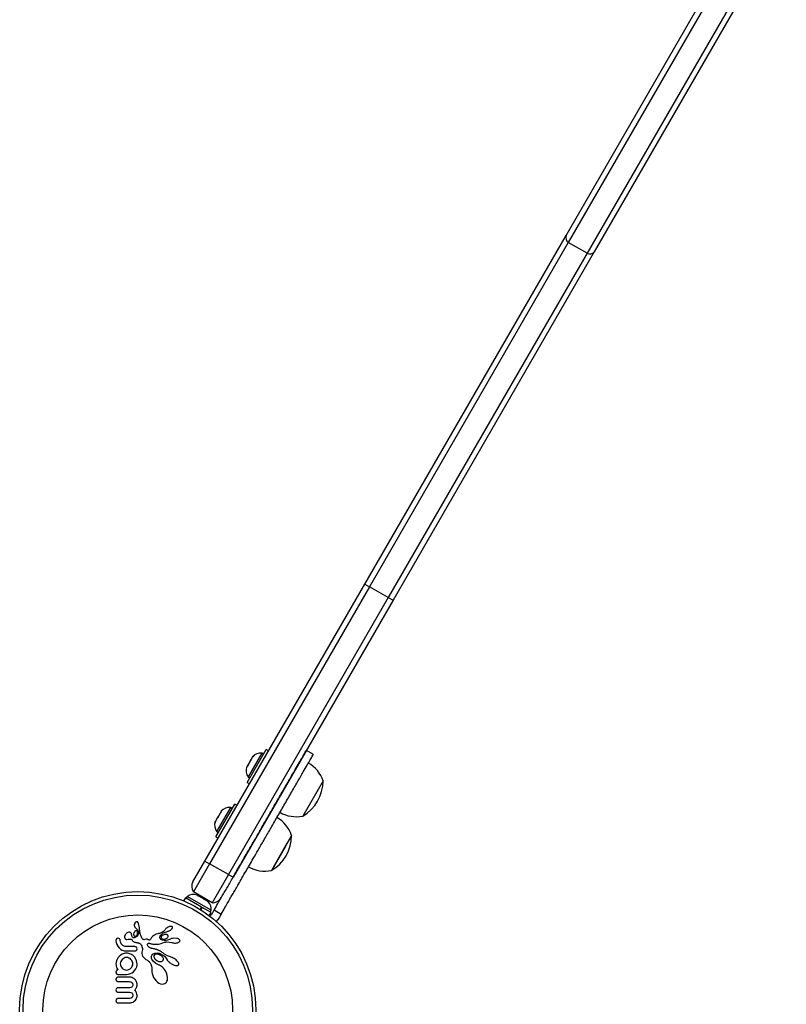
# Model space of a CAD drawing. Extents: x -46 to 372, y -9 to 294.
# Drawn here: x 105 to 123, y 126 to 148 of the extents above; entities that cross this region are included whole.
import ezdxf

# ---------------------------------------------------------------- set-up
doc = ezdxf.new("R2010")
doc.units = 0
doc.header["$LTSCALE"] = 0.125
doc.header["$MEASUREMENT"] = 0
doc.layers.add('CONTOUR', color=7, linetype='CONTINUOUS')

msp = doc.modelspace()

# ---------------------------------------------------------------- linework, layer by layer
at = {"layer": 'CONTOUR'}
for p, q in [((118.083, 143.287), (122.519, 150.972)), ((122.571, 150.811), (118.135, 143.127)), ((123.004, 150.561), (118.568, 142.877)), ((123.169, 150.597), (118.732, 142.912)), ((113.438, 135.241), (118.083, 143.287)), ((118.135, 143.127), (113.546, 135.179)), ((118.568, 142.877), (118.135, 143.127)), ((118.568, 142.877), (113.979, 134.929)), ((118.732, 142.912), (114.087, 134.866)), ((109.745, 128.845), (113.438, 135.241)), ((113.546, 135.179), (109.853, 128.782)), ((113.438, 135.241), (113.546, 135.179)), ((113.979, 134.929), (113.546, 135.179)), ((113.979, 134.929), (110.286, 128.532)), ((114.087, 134.866), (110.394, 128.47)), ((113.979, 134.929), (114.087, 134.866)), ((110.721, 130.66), (111.158, 131.417)), ((111.212, 131.386), (111.158, 131.417)), ((111.058, 131.338), (110.739, 130.786)), ((110.818, 131.185), (110.795, 131.163)), ((110.797, 131.166), (110.812, 131.193)), ((110.845, 131.25), (110.813, 131.194)), ((110.813, 131.194), (110.818, 131.185)), ((110.87, 131.276), (110.845, 131.25)), ((110.845, 131.25), (110.847, 131.254)), ((110.847, 131.254), (110.87, 131.276)), ((111.099, 131.314), (111.058, 131.338)), ((112.248, 131.306), (112.086, 131.4)), ((110.727, 131.046), (110.707, 131.01)), ((110.731, 131.053), (110.727, 131.046)), ((110.732, 131.037), (110.727, 131.046)), ((110.738, 131.064), (110.731, 131.053)), ((110.736, 131.05), (110.731, 131.053)), ((110.742, 131.072), (110.732, 131.037)), ((110.738, 131.064), (110.742, 131.071)), ((110.795, 131.163), (110.742, 131.072)), ((110.739, 130.786), (110.78, 130.762)), ((110.721, 130.66), (110.774, 130.629)), ((112.472, 130.695), (112.004, 129.883)), ((109.995, 129.402), (110.432, 130.16)), ((110.332, 130.08), (110.224, 129.893)), ((110.373, 130.057), (110.332, 130.08)), ((110.486, 130.129), (110.432, 130.16)), ((110.028, 129.835), (109.988, 129.765)), ((110.224, 129.893), (110.013, 129.528)), ((110.042, 129.841), (110.028, 129.835)), ((110.031, 129.841), (110.028, 129.835)), ((110.031, 129.841), (110.047, 129.867)), ((110.046, 129.867), (110.042, 129.841)), ((110.097, 129.954), (110.046, 129.867)), ((110.123, 129.982), (110.097, 129.954)), ((110.097, 129.954), (110.1, 129.959)), ((110.1, 129.959), (110.109, 129.976)), ((110.121, 129.996), (110.109, 129.976)), ((110.109, 129.976), (110.123, 129.982)), ((109.988, 129.765), (109.977, 129.729)), ((109.977, 129.729), (109.982, 129.755)), ((109.982, 129.755), (109.981, 129.753)), ((109.988, 129.765), (109.982, 129.755)), ((109.995, 129.402), (110.048, 129.371)), ((110.013, 129.528), (110.054, 129.505)), ((111.746, 129.437), (111.584, 129.155)), ((111.746, 129.437), (111.594, 129.174)), ((111.594, 129.174), (111.278, 128.625)), ((111.584, 129.155), (111.278, 128.625)), ((109.468, 128.366), (109.745, 128.845)), ((109.853, 128.782), (109.478, 128.133)), ((109.745, 128.845), (109.853, 128.782)), ((110.286, 128.532), (109.853, 128.782)), ((110.286, 128.532), (109.911, 127.883)), ((110.286, 128.532), (110.394, 128.47)), ((109.295, 127.997), (109.252, 127.924)), ((109.667, 127.782), (109.295, 127.997)), ((109.337, 128.027), (109.314, 127.986)), ((109.889, 127.708), (109.337, 128.027)), ((109.911, 127.883), (109.478, 128.133)), ((109.593, 128.042), (109.562, 128.059)), ((109.582, 128.038), (109.593, 128.042)), ((109.617, 128.027), (109.582, 128.038)), ((109.602, 128.036), (109.593, 128.042)), ((109.617, 128.027), (109.602, 128.036)), ((109.708, 127.975), (109.617, 128.027)), ((109.635, 127.726), (109.667, 127.782)), ((109.682, 127.773), (109.649, 127.717)), ((109.676, 127.777), (109.682, 127.773)), ((109.885, 127.656), (109.682, 127.773)), ((109.729, 127.953), (109.708, 127.975)), ((109.708, 127.975), (109.717, 127.97)), ((109.717, 127.97), (109.739, 127.957)), ((109.739, 127.957), (109.729, 127.953)), ((109.799, 127.922), (109.739, 127.957)), ((109.826, 127.897), (109.799, 127.922)), ((109.799, 127.922), (109.805, 127.919)), ((109.823, 127.901), (109.804, 127.92)), ((109.805, 127.919), (109.826, 127.897)), ((109.842, 127.583), (109.885, 127.656)), ((109.866, 127.667), (109.889, 127.708)), ((109.908, 127.629), (109.959, 127.716)), ((109.959, 127.716), (110.121, 127.622)), ((110.121, 127.622), (110.071, 127.535)), ((108.114, 127.381), (108.112, 127.359)), ((108.112, 127.359), (108.116, 127.338)), ((108.123, 127.405), (108.114, 127.381)), ((108.116, 127.338), (108.126, 127.319)), ((108.129, 127.415), (108.123, 127.405)), ((108.126, 127.319), (108.132, 127.311)), ((108.136, 127.424), (108.129, 127.415)), ((108.139, 127.427), (108.136, 127.424)), ((108.142, 127.429), (108.139, 127.427)), ((108.144, 127.431), (108.142, 127.429)), ((108.146, 127.433), (108.144, 127.431)), ((108.164, 127.441), (108.146, 127.433)), ((108.186, 127.439), (108.179, 127.441)), ((108.193, 127.434), (108.186, 127.439)), ((108.198, 127.428), (108.193, 127.434)), ((108.204, 127.418), (108.198, 127.428)), ((108.209, 127.407), (108.204, 127.418)), ((108.213, 127.396), (108.209, 127.407)), ((108.221, 127.366), (108.213, 127.396)), ((108.226, 127.347), (108.221, 127.366)), ((108.229, 127.326), (108.226, 127.347)), ((108.231, 127.309), (108.229, 127.326)), ((108.897, 127.321), (108.869, 127.304)), ((108.926, 127.332), (108.897, 127.321)), ((108.94, 127.335), (108.926, 127.332)), ((108.953, 127.337), (108.94, 127.335)), ((108.965, 127.337), (108.953, 127.337)), ((108.975, 127.335), (108.965, 127.337)), ((108.983, 127.333), (108.975, 127.335)), ((108.988, 127.33), (108.983, 127.333)), ((108.992, 127.325), (108.988, 127.33)), ((108.995, 127.32), (108.992, 127.325)), ((108.994, 127.302), (108.996, 127.312)), ((108.996, 127.312), (108.995, 127.32)), ((110.071, 127.535), (110, 127.452)), ((107.89, 127.106), (107.889, 127.079)), ((107.901, 127.138), (107.89, 127.106)), ((107.908, 127.15), (107.901, 127.138)), ((107.915, 127.16), (107.908, 127.15)), ((107.924, 127.17), (107.915, 127.16)), ((107.934, 127.178), (107.924, 127.17)), ((107.962, 127.194), (107.934, 127.178)), ((107.988, 127.201), (107.962, 127.194)), ((108.046, 127.17), (108.033, 127.187)), ((108.051, 127.146), (108.046, 127.17)), ((108.051, 127.146), (108.051, 127.146)), ((108.052, 127.146), (108.051, 127.146)), ((108.053, 127.125), (108.052, 127.146)), ((108.058, 127.108), (108.053, 127.125)), ((108.067, 127.092), (108.058, 127.108)), ((108.077, 127.08), (108.067, 127.092)), ((108.103, 127.184), (108.097, 127.157)), ((108.097, 127.157), (108.1, 127.131)), ((108.117, 127.211), (108.103, 127.184)), ((108.126, 127.222), (108.117, 127.211)), ((108.152, 127.085), (108.118, 127.071)), ((108.134, 127.229), (108.126, 127.222)), ((108.132, 127.311), (108.142, 127.301)), ((108.143, 127.234), (108.134, 127.229)), ((108.142, 127.301), (108.157, 127.288)), ((108.142, 127.109), (108.156, 127.115)), ((108.153, 127.237), (108.143, 127.234)), ((108.179, 127.107), (108.152, 127.085)), ((108.156, 127.115), (108.17, 127.128)), ((108.157, 127.288), (108.157, 127.288)), ((108.181, 127.222), (108.178, 127.227)), ((108.197, 127.134), (108.179, 127.107)), ((108.184, 127.217), (108.181, 127.222)), ((108.185, 127.212), (108.184, 127.217)), ((108.208, 127.166), (108.197, 127.134)), ((108.234, 127.289), (108.231, 127.309)), ((108.234, 127.281), (108.234, 127.289)), ((108.236, 127.253), (108.234, 127.281)), ((108.238, 127.231), (108.236, 127.253)), ((108.239, 127.217), (108.238, 127.231)), ((108.246, 127.177), (108.239, 127.217)), ((108.255, 127.143), (108.246, 127.177)), ((108.262, 127.123), (108.255, 127.143)), ((108.271, 127.103), (108.262, 127.123)), ((108.276, 127.092), (108.271, 127.103)), ((108.282, 127.081), (108.276, 127.092)), ((108.518, 127.087), (108.512, 127.078)), ((108.539, 127.111), (108.518, 127.087)), ((108.563, 127.129), (108.539, 127.111)), ((108.576, 127.137), (108.563, 127.129)), ((108.59, 127.144), (108.576, 127.137)), ((108.602, 127.149), (108.59, 127.144)), ((108.614, 127.153), (108.602, 127.149)), ((108.629, 127.158), (108.614, 127.153)), ((108.659, 127.165), (108.629, 127.158)), ((108.674, 127.169), (108.659, 127.165)), ((108.683, 127.171), (108.674, 127.169)), ((108.696, 127.174), (108.683, 127.171)), ((108.708, 127.178), (108.696, 127.174)), ((108.722, 127.183), (108.708, 127.178)), ((108.736, 127.189), (108.722, 127.183)), ((108.743, 127.193), (108.736, 127.189)), ((108.745, 127.108), (108.736, 127.089)), ((108.751, 127.197), (108.743, 127.193)), ((108.76, 127.123), (108.745, 127.108)), ((108.759, 127.201), (108.751, 127.197)), ((108.768, 127.205), (108.759, 127.201)), ((108.783, 127.137), (108.76, 127.123)), ((108.786, 127.217), (108.768, 127.205)), ((108.785, 127.184), (108.83, 127.206)), ((108.803, 127.233), (108.786, 127.217)), ((108.816, 127.247), (108.803, 127.233)), ((108.827, 127.263), (108.816, 127.247)), ((108.828, 127.263), (108.827, 127.263)), ((108.834, 127.273), (108.828, 127.263)), ((108.83, 127.206), (108.877, 127.218)), ((108.844, 127.284), (108.834, 127.273)), ((108.855, 127.294), (108.844, 127.284)), ((108.869, 127.304), (108.855, 127.294)), ((108.877, 127.219), (108.891, 127.222)), ((108.88, 127.072), (108.89, 127.085)), ((108.89, 127.085), (108.896, 127.096)), ((108.891, 127.222), (108.906, 127.227)), ((108.898, 127.11), (108.894, 127.123)), ((108.896, 127.096), (108.898, 127.11)), ((108.906, 127.227), (108.921, 127.234)), ((108.921, 127.234), (108.936, 127.242)), ((108.936, 127.242), (108.951, 127.252)), ((108.951, 127.252), (108.964, 127.262)), ((108.964, 127.262), (108.975, 127.272)), ((108.975, 127.272), (108.984, 127.282)), ((108.984, 127.282), (108.991, 127.293)), ((108.991, 127.293), (108.994, 127.302)), ((107.693, 127.031), (107.689, 127.011)), ((107.689, 127.011), (107.694, 126.964)), ((107.701, 127.046), (107.693, 127.031)), ((107.694, 126.964), (107.71, 126.917)), ((107.71, 126.917), (107.732, 126.876)), ((107.732, 126.876), (107.76, 126.841)), ((107.758, 127.058), (107.739, 127.062)), ((107.773, 127.049), (107.758, 127.058)), ((107.788, 127.011), (107.784, 127.033)), ((107.791, 126.982), (107.788, 127.011)), ((107.799, 126.956), (107.791, 126.982)), ((107.812, 126.931), (107.799, 126.956)), ((107.83, 126.91), (107.812, 126.931)), ((107.851, 126.893), (107.83, 126.91)), ((107.876, 126.879), (107.851, 126.893)), ((107.902, 126.871), (107.876, 126.879)), ((107.933, 126.868), (107.902, 126.871)), ((107.944, 127.032), (107.975, 127.038)), ((107.975, 127.038), (107.975, 127.038)), ((108.062, 127.023), (108.075, 127.008)), ((108.075, 127.008), (108.083, 126.998)), ((108.083, 126.998), (108.095, 126.988)), ((108.095, 126.988), (108.105, 126.98)), ((108.105, 126.98), (108.118, 126.973)), ((108.118, 126.973), (108.132, 126.968)), ((108.144, 126.864), (108.125, 126.868)), ((108.132, 126.968), (108.147, 126.964)), ((108.16, 126.855), (108.144, 126.864)), ((108.147, 126.964), (108.166, 126.962)), ((108.166, 126.962), (108.178, 126.961)), ((108.178, 126.961), (108.189, 126.96)), ((108.189, 126.96), (108.2, 126.957)), ((108.2, 126.957), (108.209, 126.955)), ((108.209, 126.955), (108.218, 126.952)), ((108.218, 126.952), (108.225, 126.949)), ((108.225, 126.949), (108.232, 126.946)), ((108.232, 126.946), (108.239, 126.943)), ((108.239, 126.943), (108.244, 126.939)), ((108.244, 126.939), (108.249, 126.936)), ((108.249, 126.936), (108.253, 126.933)), ((108.253, 126.933), (108.256, 126.929)), ((108.256, 126.929), (108.265, 126.919)), ((108.265, 126.919), (108.274, 126.907)), ((108.274, 126.907), (108.278, 126.9)), ((108.278, 126.9), (108.282, 126.893)), ((108.289, 127.07), (108.282, 127.081)), ((108.282, 126.893), (108.286, 126.884)), ((108.286, 126.884), (108.29, 126.875)), ((108.296, 127.059), (108.289, 127.07)), ((108.29, 126.875), (108.297, 126.852)), ((108.3, 127.052), (108.296, 127.059)), ((108.304, 127.047), (108.3, 127.052)), ((108.308, 127.043), (108.304, 127.047)), ((108.311, 127.039), (108.308, 127.043)), ((108.319, 127.033), (108.311, 127.039)), ((108.326, 127.03), (108.319, 127.033)), ((108.338, 127.028), (108.326, 127.03)), ((108.357, 127.032), (108.338, 127.028)), ((108.384, 127.038), (108.357, 127.032)), ((108.392, 127.039), (108.384, 127.038)), ((108.403, 127.039), (108.392, 127.039)), ((108.412, 127.038), (108.403, 127.039)), ((108.423, 127.034), (108.412, 127.038)), ((108.418, 126.912), (108.419, 126.924)), ((108.421, 126.9), (108.418, 126.912)), ((108.419, 126.924), (108.423, 126.934)), ((108.427, 126.886), (108.421, 126.9)), ((108.434, 127.028), (108.423, 127.034)), ((108.423, 126.934), (108.426, 126.937)), ((108.426, 126.937), (108.429, 126.941)), ((108.436, 126.872), (108.427, 126.886)), ((108.429, 126.941), (108.434, 126.944)), ((108.44, 127.025), (108.434, 127.028)), ((108.434, 126.944), (108.442, 126.947)), ((108.449, 126.859), (108.436, 126.872)), ((108.445, 127.022), (108.44, 127.025)), ((108.442, 126.947), (108.451, 126.947)), ((108.45, 127.02), (108.445, 127.022)), ((108.466, 126.847), (108.449, 126.859)), ((108.454, 127.019), (108.45, 127.02)), ((108.451, 126.947), (108.457, 126.947)), ((108.462, 127.019), (108.454, 127.019)), ((108.457, 126.947), (108.463, 126.946)), ((108.469, 127.02), (108.462, 127.019)), ((108.463, 126.946), (108.47, 126.944)), ((108.475, 127.024), (108.469, 127.02)), ((108.47, 126.944), (108.478, 126.941)), ((108.481, 127.03), (108.475, 127.024)), ((108.478, 126.941), (108.488, 126.938)), ((108.485, 127.036), (108.481, 127.03)), ((108.492, 127.046), (108.485, 127.036)), ((108.488, 126.938), (108.501, 126.935)), ((108.504, 127.065), (108.492, 127.046)), ((108.501, 126.935), (108.519, 126.932)), ((108.512, 127.078), (108.504, 127.065)), ((108.519, 126.932), (108.544, 126.929)), ((108.544, 126.929), (108.576, 126.928)), ((108.576, 126.928), (108.618, 126.927)), ((108.618, 126.927), (108.669, 126.929)), ((108.669, 126.929), (108.732, 126.939)), ((108.715, 127.045), (108.706, 127.062)), ((108.729, 127.031), (108.715, 127.045)), ((108.745, 127.023), (108.729, 127.031)), ((108.732, 126.939), (108.811, 126.969)), ((108.766, 127.016), (108.745, 127.023)), ((108.76, 127.047), (108.771, 127.043)), ((108.8, 127.011), (108.766, 127.016)), ((108.771, 127.043), (108.783, 127.041)), ((108.783, 127.041), (108.797, 127.04)), ((108.797, 127.04), (108.812, 127.041)), ((108.851, 127.013), (108.8, 127.011)), ((108.811, 126.969), (108.827, 126.974)), ((108.812, 127.041), (108.851, 127.053)), ((108.827, 126.974), (108.833, 126.975)), ((108.833, 126.975), (108.84, 126.976)), ((108.84, 126.976), (108.846, 126.977)), ((108.846, 126.977), (108.854, 126.978)), ((108.851, 127.053), (108.88, 127.072)), ((108.879, 127.017), (108.851, 127.013)), ((108.854, 126.978), (108.863, 126.978)), ((108.863, 126.978), (108.929, 126.974)), ((108.905, 127.024), (108.879, 127.017)), ((108.928, 127.033), (108.905, 127.024)), ((108.946, 127.044), (108.928, 127.033)), ((108.929, 126.974), (108.978, 126.963)), ((108.958, 127.05), (108.947, 127.044)), ((108.973, 127.056), (108.958, 127.05)), ((108.989, 127.06), (108.973, 127.056)), ((108.978, 126.963), (108.997, 126.957)), ((108.978, 126.963), (108.978, 126.963)), ((109.008, 127.063), (108.989, 127.06)), ((108.997, 126.957), (109.019, 126.953)), ((109.094, 127.06), (109.008, 127.063)), ((109.019, 126.953), (109.042, 126.951)), ((109.042, 126.951), (109.066, 126.951)), ((109.066, 126.951), (109.088, 126.953)), ((109.088, 126.953), (109.108, 126.956)), ((109.108, 126.956), (109.126, 126.961)), ((109.126, 126.961), (109.14, 126.968)), ((109.14, 126.968), (109.153, 126.976)), ((109.158, 127.027), (109.15, 127.034)), ((109.153, 126.976), (109.161, 126.984)), ((109.164, 127.02), (109.158, 127.027)), ((109.161, 126.984), (109.167, 126.994)), ((109.167, 127.012), (109.164, 127.02)), ((109.169, 127.004), (109.167, 127.012)), ((109.167, 126.994), (109.169, 127.004)), ((107.778, 126.659), (107.731, 126.607)), ((107.76, 126.841), (107.794, 126.812)), ((107.836, 126.695), (107.778, 126.659)), ((107.794, 126.812), (107.834, 126.789)), ((107.834, 126.789), (107.878, 126.774)), ((107.859, 126.704), (107.836, 126.695)), ((107.883, 126.711), (107.859, 126.704)), ((107.878, 126.774), (107.925, 126.768)), ((107.908, 126.715), (107.883, 126.711)), ((107.934, 126.717), (107.908, 126.715)), ((107.96, 126.715), (107.934, 126.717)), ((107.984, 126.711), (107.96, 126.715)), ((108.008, 126.705), (107.984, 126.711)), ((108.032, 126.695), (108.008, 126.705)), ((108.125, 126.768), (108.145, 126.771)), ((108.145, 126.771), (108.161, 126.781)), ((108.177, 126.817), (108.172, 126.839)), ((108.172, 126.796), (108.177, 126.817)), ((108.292, 126.772), (108.285, 126.739)), ((108.285, 126.739), (108.285, 126.709)), ((108.285, 126.709), (108.292, 126.679)), ((108.299, 126.801), (108.292, 126.772)), ((108.292, 126.679), (108.306, 126.65)), ((108.297, 126.852), (108.3, 126.829)), ((108.3, 126.829), (108.299, 126.801)), ((108.306, 126.65), (108.325, 126.624)), ((108.487, 126.836), (108.466, 126.847)), ((108.495, 126.833), (108.487, 126.836)), ((108.506, 126.83), (108.495, 126.833)), ((108.514, 126.828), (108.506, 126.83)), ((108.509, 126.615), (108.51, 126.651)), ((108.51, 126.651), (108.522, 126.679)), ((108.53, 126.825), (108.514, 126.828)), ((108.522, 126.679), (108.524, 126.681)), ((108.524, 126.681), (108.527, 126.685)), ((108.527, 126.685), (108.53, 126.688)), ((108.56, 126.82), (108.53, 126.825)), ((108.53, 126.688), (108.534, 126.691)), ((108.534, 126.691), (108.539, 126.695)), ((108.539, 126.695), (108.544, 126.699)), ((108.544, 126.699), (108.55, 126.702)), ((108.55, 126.702), (108.557, 126.706)), ((108.557, 126.706), (108.572, 126.713)), ((108.578, 126.816), (108.56, 126.82)), ((108.565, 126.644), (108.565, 126.63)), ((108.565, 126.63), (108.57, 126.614)), ((108.572, 126.713), (108.59, 126.718)), ((108.594, 126.812), (108.578, 126.816)), ((108.59, 126.718), (108.61, 126.721)), ((108.614, 126.806), (108.594, 126.812)), ((108.61, 126.721), (108.633, 126.722)), ((108.633, 126.799), (108.614, 126.806)), ((108.644, 126.795), (108.633, 126.799)), ((108.633, 126.722), (108.65, 126.721)), ((108.655, 126.791), (108.644, 126.795)), ((108.65, 126.721), (108.658, 126.719)), ((108.667, 126.786), (108.655, 126.791)), ((108.658, 126.719), (108.666, 126.718)), ((108.666, 126.718), (108.675, 126.716)), ((108.678, 126.78), (108.667, 126.786)), ((108.675, 126.716), (108.685, 126.714)), ((108.691, 126.774), (108.678, 126.78)), ((108.685, 126.714), (108.696, 126.711)), ((108.703, 126.768), (108.691, 126.774)), ((108.696, 126.711), (108.707, 126.707)), ((108.716, 126.761), (108.703, 126.768)), ((108.707, 126.707), (108.719, 126.702)), ((108.729, 126.753), (108.716, 126.761)), ((108.719, 126.702), (108.732, 126.697)), ((108.743, 126.745), (108.729, 126.753)), ((108.732, 126.697), (108.745, 126.69)), ((108.755, 126.64), (108.738, 126.656)), ((108.757, 126.736), (108.743, 126.745)), ((108.745, 126.69), (108.759, 126.683)), ((108.768, 126.625), (108.755, 126.64)), ((108.771, 126.726), (108.757, 126.736)), ((108.759, 126.683), (108.773, 126.674)), ((108.786, 126.715), (108.771, 126.726)), ((108.773, 126.674), (108.788, 126.664)), ((108.798, 126.705), (108.786, 126.715)), ((108.788, 126.664), (108.811, 126.645)), ((108.811, 126.695), (108.798, 126.705)), ((108.826, 126.685), (108.811, 126.695)), ((108.811, 126.645), (108.839, 126.613)), ((108.882, 126.653), (108.826, 126.685)), ((108.946, 126.631), (108.882, 126.653)), ((108.967, 126.624), (108.946, 126.63)), ((107.701, 126.544), (107.69, 126.472)), ((107.69, 126.472), (107.692, 126.443)), ((107.692, 126.443), (107.695, 126.418)), ((107.695, 126.418), (107.7, 126.402)), ((107.731, 126.607), (107.701, 126.544)), ((107.792, 126.499), (107.789, 126.473)), ((107.789, 126.473), (107.792, 126.444)), ((107.801, 126.526), (107.792, 126.499)), ((107.792, 126.444), (107.8, 126.417)), ((107.8, 126.417), (107.814, 126.392)), ((107.814, 126.55), (107.801, 126.526)), ((107.832, 126.572), (107.814, 126.55)), ((107.878, 126.605), (107.832, 126.572)), ((107.905, 126.614), (107.878, 126.605)), ((107.934, 126.617), (107.905, 126.614)), ((107.963, 126.614), (107.934, 126.617)), ((107.989, 126.605), (107.963, 126.614)), ((108.014, 126.592), (107.989, 126.605)), ((108.036, 126.574), (108.014, 126.592)), ((108.054, 126.552), (108.036, 126.574)), ((108.053, 126.393), (108.067, 126.418)), ((108.067, 126.528), (108.054, 126.552)), ((108.076, 126.501), (108.067, 126.528)), ((108.067, 126.418), (108.076, 126.444)), ((108.079, 126.473), (108.076, 126.501)), ((108.076, 126.444), (108.079, 126.473)), ((108.167, 126.544), (108.137, 126.607)), ((108.178, 126.472), (108.167, 126.544)), ((108.168, 126.4), (108.177, 126.444)), ((108.177, 126.452), (108.178, 126.458)), ((108.177, 126.444), (108.177, 126.452)), ((108.325, 126.624), (108.353, 126.598)), ((108.353, 126.598), (108.383, 126.575)), ((108.383, 126.575), (108.421, 126.554)), ((108.421, 126.554), (108.437, 126.544)), ((108.437, 126.544), (108.454, 126.527)), ((108.454, 126.527), (108.46, 126.52)), ((108.46, 126.52), (108.467, 126.512)), ((108.467, 126.512), (108.471, 126.506)), ((108.471, 126.506), (108.476, 126.498)), ((108.476, 126.498), (108.497, 126.46)), ((108.497, 126.46), (108.511, 126.421)), ((108.514, 126.597), (108.509, 126.615)), ((108.511, 126.421), (108.519, 126.378)), ((108.521, 126.577), (108.514, 126.597)), ((108.532, 126.557), (108.521, 126.577)), ((108.547, 126.536), (108.532, 126.557)), ((108.61, 126.478), (108.547, 126.536)), ((108.57, 126.614), (108.579, 126.598)), ((108.579, 126.598), (108.592, 126.581)), ((108.592, 126.581), (108.631, 126.549)), ((108.69, 126.439), (108.61, 126.478)), ((108.631, 126.549), (108.679, 126.529)), ((108.679, 126.529), (108.73, 126.525)), ((108.692, 126.439), (108.69, 126.439)), ((108.692, 126.438), (108.692, 126.439)), ((108.716, 126.427), (108.692, 126.438)), ((108.742, 126.412), (108.716, 126.427)), ((108.766, 126.393), (108.742, 126.412)), ((108.764, 126.537), (108.776, 126.548)), ((108.779, 126.607), (108.768, 126.625)), ((108.776, 126.548), (108.783, 126.561)), ((108.784, 126.592), (108.779, 126.607)), ((108.783, 126.561), (108.786, 126.575)), ((108.786, 126.575), (108.784, 126.592)), ((108.839, 126.613), (108.858, 126.587)), ((108.858, 126.587), (108.871, 126.567)), ((108.871, 126.567), (108.876, 126.559)), ((108.876, 126.559), (108.882, 126.552)), ((108.882, 126.552), (108.888, 126.543)), ((108.888, 126.543), (108.896, 126.534)), ((108.896, 126.534), (108.904, 126.525)), ((108.904, 126.525), (108.913, 126.516)), ((108.913, 126.516), (108.923, 126.507)), ((108.923, 126.507), (108.934, 126.498)), ((108.934, 126.498), (108.985, 126.464)), ((108.99, 126.615), (108.967, 126.624)), ((108.985, 126.464), (109.036, 126.441)), ((109.013, 126.604), (108.99, 126.615)), ((109.037, 126.591), (109.013, 126.604)), ((109.036, 126.441), (109.062, 126.434)), ((109.059, 126.576), (109.037, 126.591)), ((109.079, 126.56), (109.059, 126.576)), ((109.062, 126.434), (109.083, 126.43)), ((109.098, 126.543), (109.079, 126.56)), ((109.083, 126.43), (109.105, 126.431)), ((109.113, 126.527), (109.098, 126.543)), ((109.105, 126.431), (109.12, 126.434)), ((109.126, 126.51), (109.113, 126.527)), ((109.12, 126.434), (109.131, 126.44)), ((109.135, 126.495), (109.126, 126.51)), ((109.131, 126.44), (109.137, 126.446)), ((109.141, 126.478), (109.135, 126.495)), ((109.137, 126.446), (109.141, 126.454)), ((109.143, 126.465), (109.141, 126.478)), ((109.141, 126.454), (109.143, 126.465)), ((107.7, 126.402), (107.704, 126.392)), ((107.704, 126.392), (107.708, 126.381)), ((107.708, 126.381), (107.713, 126.369)), ((107.713, 126.369), (107.723, 126.35)), ((107.723, 126.35), (107.726, 126.344)), ((107.726, 126.344), (107.73, 126.339)), ((107.73, 126.339), (107.733, 126.336)), ((107.733, 126.336), (107.736, 126.332)), ((107.814, 126.392), (107.831, 126.371)), ((107.831, 126.371), (107.852, 126.353)), ((107.852, 126.353), (107.877, 126.34)), ((107.877, 126.34), (107.903, 126.331)), ((107.903, 126.331), (107.934, 126.328)), ((107.934, 126.328), (107.962, 126.331)), ((107.934, 126.228), (107.98, 126.233)), ((107.962, 126.331), (107.989, 126.34)), ((107.98, 126.233), (108.022, 126.245)), ((107.989, 126.34), (108.014, 126.353)), ((108.014, 126.353), (108.035, 126.371)), ((108.022, 126.245), (108.062, 126.265)), ((108.035, 126.371), (108.053, 126.393)), ((108.062, 126.265), (108.097, 126.29)), ((108.097, 126.29), (108.126, 126.322)), ((108.126, 126.322), (108.15, 126.359)), ((108.15, 126.359), (108.168, 126.4)), ((108.519, 126.378), (108.52, 126.33)), ((108.52, 126.325), (108.519, 126.288)), ((108.519, 126.288), (108.526, 126.246)), ((108.52, 126.33), (108.52, 126.325)), ((108.526, 126.246), (108.539, 126.203)), ((108.539, 126.203), (108.558, 126.159)), ((108.791, 126.369), (108.766, 126.393)), ((108.836, 126.307), (108.791, 126.369)), ((108.868, 126.237), (108.836, 126.307)), ((108.883, 126.16), (108.868, 126.237)), ((108.006, 126.063), (108.032, 126.058)), ((108.033, 126.161), (108.009, 126.162)), ((108.032, 126.058), (108.055, 126.044)), ((108.054, 126.158), (108.033, 126.161)), ((108.073, 126.152), (108.054, 126.158)), ((108.072, 125.957), (108.065, 125.945)), ((108.072, 126.021), (108.078, 125.989)), ((108.076, 125.972), (108.072, 125.957)), ((108.09, 126.144), (108.073, 126.152)), ((108.078, 125.989), (108.076, 125.972)), ((108.118, 126.125), (108.09, 126.144)), ((108.142, 126.099), (108.118, 126.125)), ((108.158, 126.072), (108.142, 126.099)), ((108.17, 126.042), (108.158, 126.072)), ((108.173, 126.028), (108.17, 126.042)), ((108.172, 125.944), (108.175, 125.954)), ((108.176, 126.014), (108.173, 126.028)), ((108.175, 125.954), (108.176, 125.965)), ((108.177, 126.001), (108.176, 126.014)), ((108.176, 125.965), (108.177, 125.977)), ((108.178, 125.989), (108.177, 126.001)), ((108.177, 125.977), (108.178, 125.989)), ((108.558, 126.159), (108.585, 126.116)), ((108.585, 126.116), (108.615, 126.08)), ((108.615, 126.08), (108.649, 126.049)), ((108.649, 126.049), (108.683, 126.026)), ((108.683, 126.026), (108.72, 126.011)), ((108.72, 126.011), (108.754, 126.004)), ((108.754, 126.004), (108.788, 126.006)), ((108.788, 126.006), (108.819, 126.017)), ((108.819, 126.017), (108.84, 126.031)), ((108.84, 126.031), (108.856, 126.05)), ((108.856, 126.05), (108.868, 126.071)), ((108.868, 126.071), (108.877, 126.098)), ((108.877, 126.098), (108.883, 126.16)), ((107.694, 125.889), (107.69, 125.87)), ((107.69, 125.87), (107.694, 125.847)), ((107.719, 125.914), (107.704, 125.904)), ((107.736, 125.917), (107.719, 125.914)), ((108.034, 125.922), (108.006, 125.917)), ((108.006, 125.817), (108.033, 125.812)), ((108.033, 125.812), (108.055, 125.799)), ((108.055, 125.934), (108.034, 125.922)), ((108.065, 125.945), (108.055, 125.934)), ((108.072, 125.775), (108.078, 125.745)), ((108.078, 125.745), (108.072, 125.713)), ((108.128, 125.868), (108.143, 125.885)), ((108.14, 125.851), (108.128, 125.868)), ((108.15, 125.836), (108.14, 125.851)), ((108.143, 125.885), (108.152, 125.898)), ((108.159, 125.82), (108.15, 125.836)), ((108.152, 125.898), (108.16, 125.91)), ((108.165, 125.805), (108.159, 125.82)), ((108.16, 125.91), (108.167, 125.926)), ((108.175, 125.774), (108.165, 125.805)), ((108.167, 125.926), (108.172, 125.944)), ((108.178, 125.745), (108.175, 125.774)), ((108.176, 125.72), (108.178, 125.745)), ((107.69, 125.622), (107.694, 125.6)), ((107.704, 125.584), (107.719, 125.574)), ((108.033, 125.676), (108.006, 125.671)), ((108.009, 125.571), (108.018, 125.571)), ((108.018, 125.571), (108.029, 125.572)), ((108.029, 125.572), (108.042, 125.575)), ((108.055, 125.69), (108.033, 125.676)), ((108.042, 125.575), (108.055, 125.578)), ((108.055, 125.578), (108.084, 125.59)), ((108.084, 125.59), (108.11, 125.606)), ((108.11, 125.606), (108.138, 125.63)), ((108.138, 125.63), (108.158, 125.659)), ((108.158, 125.659), (108.166, 125.677)), ((108.166, 125.677), (108.172, 125.697)), ((108.172, 125.697), (108.176, 125.72))]:
    msp.add_line(p, q, dxfattribs=at)
for radius in [2.728, 2.65, 2.189]:
    msp.add_circle((108.194, 125.41), radius, dxfattribs=at)
for centre, radius, start, end in [((118.219, 143.242), 0.143, 161.7701, 233.8199), ((118.626, 143.008), 0.143, 246.1801, 318.2299), ((111.037, 131.085), 0.254, 85.1707, 138.2589), ((110.948, 130.931), 0.254, 162.1207, 214.8293), ((111.749, 130.445), 0.766, 19.0348, 59.8532), ((111.531, 130.697), 0.941, 300.1372, 359.8628), ((110.311, 129.827), 0.254, 85.1707, 138.2589), ((111.022, 129.187), 0.766, 19.0348, 59.8532), ((111.858, 130.634), 0.766, 240.1468, 280.9652), ((110.222, 129.673), 0.254, 161.7411, 214.8293), ((110.805, 129.439), 0.941, 300.1372, 359.8628), ((111.132, 129.377), 0.766, 240.1468, 280.9652), ((109.658, 128.257), 0.219, 150, 214.6231), ((109.482, 127.818), 0.254, 71.7411, 124.8293), ((109.636, 127.729), 0.254, 355.1707, 41.2021), ((109.928, 128.101), 0.219, 265.3769, 330)]:
    msp.add_arc(centre, radius, start, end, dxfattribs=at)
for points, knots in [([(109.959, 127.716), (109.987, 127.765), (110.039, 127.855), (110.111, 127.98), (110.175, 128.089), (110.234, 128.192), (110.295, 128.298), (110.362, 128.415), (110.442, 128.552), (110.525, 128.697), (110.613, 128.849), (110.706, 129.01), (110.817, 129.202), (110.947, 129.427), (111.092, 129.679), (111.248, 129.949), (111.409, 130.227), (111.567, 130.502), (111.718, 130.763), (111.844, 130.98), (111.942, 131.151), (112.014, 131.275), (112.061, 131.357), (112.085, 131.398), (112.084, 131.396), (112.083, 131.395)], [0, 0, 0, 0, 0.034934, 0.063889, 0.089076, 0.112707, 0.136995, 0.16416, 0.196432, 0.236042, 0.268418, 0.306834, 0.353303, 0.409075, 0.472356, 0.540643, 0.61148, 0.684365, 0.754999, 0.821198, 0.868975, 0.912493, 0.951926, 0.983522, 1, 1, 1, 1]), ([(110.121, 127.622), (110.15, 127.671), (110.201, 127.761), (110.274, 127.886), (110.337, 127.996), (110.396, 128.099), (110.457, 128.204), (110.525, 128.321), (110.604, 128.459), (110.687, 128.603), (110.775, 128.755), (110.868, 128.916), (110.979, 129.109), (111.109, 129.333), (111.255, 129.585), (111.41, 129.855), (111.571, 130.133), (111.73, 130.408), (111.88, 130.669), (112.006, 130.887), (112.104, 131.057), (112.176, 131.181), (112.223, 131.263), (112.247, 131.304), (112.246, 131.302), (112.245, 131.301)], [0, 0, 0, 0, 0.034934, 0.063889, 0.089076, 0.112707, 0.136995, 0.16416, 0.196432, 0.236042, 0.268418, 0.306834, 0.353303, 0.409075, 0.472356, 0.540643, 0.61148, 0.684365, 0.754999, 0.821198, 0.868975, 0.912493, 0.951926, 0.983522, 1, 1, 1, 1]), ([(109.839, 127.578), (109.846, 127.579), (109.864, 127.583), (109.889, 127.601), (109.902, 127.62), (109.908, 127.629)], [0, 0, 0, 0, 0.216898, 0.636877, 1, 1, 1, 1]), ([(108.179, 127.441), (108.176, 127.442), (108.171, 127.442), (108.166, 127.441), (108.164, 127.441)], [0, 0, 0, 0, 0.627253, 1, 1, 1, 1]), ([(108.014, 127.198), (108.007, 127.2), (107.998, 127.202), (107.989, 127.201), (107.988, 127.201)], [0, 0, 0, 0, 0.812379, 1, 1, 1, 1]), ([(108.033, 127.187), (108.029, 127.19), (108.023, 127.195), (108.015, 127.198), (108.014, 127.198)], [0, 0, 0, 0, 0.743015, 1, 1, 1, 1]), ([(108.1, 127.131), (108.102, 127.127), (108.104, 127.121), (108.109, 127.116), (108.11, 127.115)], [0, 0, 0, 0, 0.668304, 1, 1, 1, 1]), ([(108.11, 127.115), (108.114, 127.113), (108.119, 127.11), (108.124, 127.108), (108.126, 127.108)], [0, 0, 0, 0, 0.7381916, 1, 1, 1, 1]), ([(108.126, 127.108), (108.129, 127.108), (108.135, 127.107), (108.14, 127.108), (108.142, 127.109)], [0, 0, 0, 0, 0.674389, 1, 1, 1, 1]), ([(108.166, 127.236), (108.164, 127.237), (108.159, 127.238), (108.155, 127.237), (108.153, 127.237)], [0, 0, 0, 0, 0.50677, 1, 1, 1, 1]), ([(108.157, 127.288), (108.168, 127.278), (108.187, 127.262), (108.197, 127.241), (108.2, 127.233)], [0, 0, 0, 0, 0.6276299, 1, 1, 1, 1]), ([(108.178, 127.227), (108.176, 127.229), (108.173, 127.233), (108.168, 127.235), (108.166, 127.236)], [0, 0, 0, 0, 0.616847, 1, 1, 1, 1]), ([(108.17, 127.128), (108.175, 127.137), (108.183, 127.15), (108.186, 127.163), (108.187, 127.167)], [0, 0, 0, 0, 0.735892, 1, 1, 1, 1]), ([(108.187, 127.167), (108.188, 127.179), (108.19, 127.195), (108.186, 127.209), (108.185, 127.212)], [0, 0, 0, 0, 0.8176023, 1, 1, 1, 1]), ([(108.2, 127.233), (108.205, 127.219), (108.212, 127.197), (108.209, 127.174), (108.208, 127.166)], [0, 0, 0, 0, 0.6440983, 1, 1, 1, 1]), ([(108.706, 127.062), (108.705, 127.069), (108.702, 127.083), (108.705, 127.101), (108.711, 127.11), (108.712, 127.113)], [0, 0, 0, 0, 0.393961, 0.787366, 1, 1, 1, 1]), ([(108.712, 127.113), (108.73, 127.135), (108.751, 127.162), (108.78, 127.181), (108.785, 127.184)], [0, 0, 0, 0, 0.823853, 1, 1, 1, 1]), ([(108.736, 127.089), (108.735, 127.085), (108.734, 127.08), (108.735, 127.075), (108.735, 127.074)], [0, 0, 0, 0, 0.741461, 1, 1, 1, 1]), ([(108.858, 127.149), (108.843, 127.149), (108.817, 127.15), (108.793, 127.141), (108.783, 127.137)], [0, 0, 0, 0, 0.571809, 1, 1, 1, 1]), ([(108.894, 127.123), (108.892, 127.127), (108.887, 127.135), (108.874, 127.144), (108.864, 127.148), (108.859, 127.149), (108.858, 127.149)], [0, 0, 0, 0, 0.325725, 0.652472, 0.961749, 1, 1, 1, 1]), ([(108.877, 127.218), (108.877, 127.218), (108.877, 127.219), (108.877, 127.219), (108.877, 127.219), (108.877, 127.219)], [0, 0, 0, 0, 0.256461, 0.799268, 1, 1, 1, 1]), ([(107.717, 127.057), (107.713, 127.055), (107.707, 127.052), (107.703, 127.047), (107.701, 127.046)], [0, 0, 0, 0, 0.673554, 1, 1, 1, 1]), ([(107.739, 127.062), (107.733, 127.061), (107.725, 127.061), (107.718, 127.058), (107.717, 127.057)], [0, 0, 0, 0, 0.7719405, 1, 1, 1, 1]), ([(107.784, 127.033), (107.782, 127.038), (107.779, 127.044), (107.774, 127.048), (107.773, 127.049)], [0, 0, 0, 0, 0.7979104, 1, 1, 1, 1]), ([(107.889, 127.079), (107.891, 127.072), (107.894, 127.063), (107.899, 127.056), (107.9, 127.054)], [0, 0, 0, 0, 0.8051672, 1, 1, 1, 1]), ([(107.9, 127.054), (107.903, 127.05), (107.909, 127.044), (107.916, 127.04), (107.918, 127.038)], [0, 0, 0, 0, 0.702233, 1, 1, 1, 1]), ([(107.918, 127.038), (107.924, 127.036), (107.932, 127.033), (107.941, 127.032), (107.944, 127.032)], [0, 0, 0, 0, 0.703896, 1, 1, 1, 1]), ([(108.125, 126.868), (108.094, 126.868), (108.03, 126.868), (107.966, 126.868), (107.933, 126.868)], [0, 0, 0, 0, 0.481441, 1, 1, 1, 1]), ([(107.975, 127.038), (107.987, 127.04), (108.005, 127.045), (108.024, 127.043), (108.03, 127.042)], [0, 0, 0, 0, 0.646174, 1, 1, 1, 1]), ([(108.03, 127.042), (108.036, 127.04), (108.047, 127.037), (108.057, 127.029), (108.061, 127.024), (108.062, 127.023)], [0, 0, 0, 0, 0.438152, 0.875652, 1, 1, 1, 1]), ([(108.097, 127.071), (108.092, 127.073), (108.085, 127.075), (108.079, 127.079), (108.077, 127.08)], [0, 0, 0, 0, 0.7565413, 1, 1, 1, 1]), ([(108.118, 127.071), (108.113, 127.071), (108.106, 127.07), (108.1, 127.071), (108.097, 127.071)], [0, 0, 0, 0, 0.671983, 1, 1, 1, 1]), ([(108.735, 127.074), (108.736, 127.071), (108.738, 127.065), (108.741, 127.061), (108.743, 127.06)], [0, 0, 0, 0, 0.6298518, 1, 1, 1, 1]), ([(108.743, 127.06), (108.747, 127.056), (108.752, 127.051), (108.759, 127.048), (108.76, 127.047)], [0, 0, 0, 0, 0.767755, 1, 1, 1, 1]), ([(108.947, 127.044), (108.947, 127.044), (108.947, 127.044), (108.946, 127.044), (108.946, 127.044), (108.946, 127.044), (108.946, 127.044)], [0, 0, 0, 0, 0.250756, 0.54434, 0.951485, 1, 1, 1, 1]), ([(109.15, 127.034), (109.138, 127.042), (109.121, 127.053), (109.101, 127.058), (109.094, 127.06)], [0, 0, 0, 0, 0.669264, 1, 1, 1, 1]), ([(107.925, 126.768), (107.959, 126.768), (108.026, 126.768), (108.092, 126.768), (108.125, 126.768)], [0, 0, 0, 0, 0.514611, 1, 1, 1, 1]), ([(108.137, 126.607), (108.119, 126.629), (108.09, 126.666), (108.048, 126.687), (108.032, 126.695)], [0, 0, 0, 0, 0.614672, 1, 1, 1, 1]), ([(108.172, 126.839), (108.17, 126.843), (108.166, 126.849), (108.161, 126.854), (108.16, 126.855)], [0, 0, 0, 0, 0.76006, 1, 1, 1, 1]), ([(108.161, 126.781), (108.164, 126.784), (108.169, 126.789), (108.172, 126.795), (108.172, 126.796)], [0, 0, 0, 0, 0.766434, 1, 1, 1, 1]), ([(108.574, 126.67), (108.571, 126.665), (108.566, 126.657), (108.565, 126.648), (108.565, 126.644)], [0, 0, 0, 0, 0.605702, 1, 1, 1, 1]), ([(108.598, 126.687), (108.592, 126.684), (108.583, 126.68), (108.576, 126.672), (108.574, 126.67)], [0, 0, 0, 0, 0.650911, 1, 1, 1, 1]), ([(108.66, 126.693), (108.649, 126.694), (108.627, 126.697), (108.607, 126.691), (108.598, 126.687)], [0, 0, 0, 0, 0.5346994, 1, 1, 1, 1]), ([(108.738, 126.656), (108.72, 126.667), (108.696, 126.683), (108.667, 126.691), (108.66, 126.693)], [0, 0, 0, 0, 0.738659, 1, 1, 1, 1]), ([(108.946, 126.63), (108.946, 126.63), (108.946, 126.63), (108.946, 126.63), (108.946, 126.631), (108.946, 126.631)], [0, 0, 0, 0, 0.23233, 0.719009, 1, 1, 1, 1]), ([(108.178, 126.458), (108.178, 126.458), (108.178, 126.463), (108.178, 126.468), (108.178, 126.472)], [0, 0, 0, 0, 0.0520455, 1, 1, 1, 1]), ([(108.73, 126.525), (108.738, 126.526), (108.75, 126.529), (108.761, 126.535), (108.764, 126.537)], [0, 0, 0, 0, 0.679324, 1, 1, 1, 1]), ([(107.705, 126.318), (107.701, 126.313), (107.694, 126.303), (107.691, 126.289), (107.69, 126.282), (107.69, 126.281)], [0, 0, 0, 0, 0.457023, 0.91397, 1, 1, 1, 1]), ([(107.69, 126.281), (107.691, 126.274), (107.692, 126.26), (107.7, 126.249), (107.705, 126.243)], [0, 0, 0, 0, 0.473633, 1, 1, 1, 1]), ([(107.736, 126.332), (107.732, 126.332), (107.722, 126.331), (107.712, 126.325), (107.706, 126.32), (107.705, 126.318)], [0, 0, 0, 0, 0.39179, 0.78392, 1, 1, 1, 1]), ([(107.705, 126.243), (107.708, 126.239), (107.716, 126.233), (107.728, 126.229), (107.735, 126.228), (107.737, 126.228)], [0, 0, 0, 0, 0.40681, 0.814173, 1, 1, 1, 1]), ([(107.737, 126.228), (107.77, 126.228), (107.836, 126.228), (107.901, 126.228), (107.934, 126.228)], [0, 0, 0, 0, 0.502625, 1, 1, 1, 1]), ([(107.704, 126.148), (107.701, 126.144), (107.694, 126.134), (107.691, 126.121), (107.69, 126.113), (107.69, 126.112)], [0, 0, 0, 0, 0.449628, 0.899311, 1, 1, 1, 1]), ([(107.69, 126.112), (107.691, 126.106), (107.692, 126.094), (107.699, 126.083), (107.704, 126.078), (107.704, 126.077)], [0, 0, 0, 0, 0.456492, 0.913056, 1, 1, 1, 1]), ([(107.736, 126.162), (107.732, 126.162), (107.722, 126.161), (107.711, 126.155), (107.706, 126.15), (107.704, 126.148)], [0, 0, 0, 0, 0.4008954, 0.8021306, 1, 1, 1, 1]), ([(107.704, 126.077), (107.708, 126.073), (107.715, 126.067), (107.727, 126.063), (107.734, 126.063), (107.736, 126.063)], [0, 0, 0, 0, 0.41533, 0.83113, 1, 1, 1, 1]), ([(108.009, 126.162), (107.964, 126.162), (107.873, 126.162), (107.782, 126.162), (107.736, 126.162)], [0, 0, 0, 0, 0.500375, 1, 1, 1, 1]), ([(107.736, 126.063), (107.781, 126.063), (107.87, 126.063), (107.96, 126.063), (108.006, 126.063)], [0, 0, 0, 0, 0.4975722, 1, 1, 1, 1]), ([(108.055, 126.044), (108.06, 126.039), (108.067, 126.032), (108.071, 126.023), (108.072, 126.021)], [0, 0, 0, 0, 0.763251, 1, 1, 1, 1]), ([(107.704, 125.904), (107.701, 125.901), (107.697, 125.896), (107.695, 125.891), (107.694, 125.889)], [0, 0, 0, 0, 0.786794, 1, 1, 1, 1]), ([(107.694, 125.847), (107.697, 125.842), (107.699, 125.836), (107.704, 125.832), (107.704, 125.831)], [0, 0, 0, 0, 0.820799, 1, 1, 1, 1]), ([(107.704, 125.831), (107.708, 125.828), (107.716, 125.821), (107.727, 125.818), (107.734, 125.817), (107.736, 125.817)], [0, 0, 0, 0, 0.4195433, 0.8394501, 1, 1, 1, 1]), ([(108.006, 125.917), (107.961, 125.917), (107.871, 125.917), (107.781, 125.917), (107.736, 125.917)], [0, 0, 0, 0, 0.504722, 1, 1, 1, 1]), ([(107.736, 125.817), (107.781, 125.817), (107.871, 125.817), (107.961, 125.817), (108.006, 125.817)], [0, 0, 0, 0, 0.494187, 1, 1, 1, 1]), ([(108.055, 125.799), (108.06, 125.793), (108.067, 125.786), (108.071, 125.777), (108.072, 125.775)], [0, 0, 0, 0, 0.770693, 1, 1, 1, 1]), ([(107.704, 125.657), (107.701, 125.653), (107.694, 125.643), (107.691, 125.63), (107.69, 125.623), (107.69, 125.622)], [0, 0, 0, 0, 0.447687, 0.895652, 1, 1, 1, 1]), ([(107.694, 125.6), (107.697, 125.596), (107.699, 125.59), (107.704, 125.585), (107.704, 125.584)], [0, 0, 0, 0, 0.82216, 1, 1, 1, 1]), ([(107.736, 125.671), (107.731, 125.671), (107.722, 125.67), (107.711, 125.664), (107.706, 125.659), (107.704, 125.657)], [0, 0, 0, 0, 0.410564, 0.821415, 1, 1, 1, 1]), ([(107.719, 125.574), (107.724, 125.573), (107.729, 125.571), (107.735, 125.571), (107.736, 125.571)], [0, 0, 0, 0, 0.837826, 1, 1, 1, 1]), ([(108.006, 125.671), (107.961, 125.671), (107.871, 125.671), (107.781, 125.671), (107.736, 125.671)], [0, 0, 0, 0, 0.50673, 1, 1, 1, 1]), ([(107.736, 125.571), (107.781, 125.571), (107.872, 125.571), (107.963, 125.571), (108.009, 125.571)], [0, 0, 0, 0, 0.4931472, 1, 1, 1, 1]), ([(108.072, 125.713), (108.068, 125.707), (108.064, 125.698), (108.057, 125.691), (108.055, 125.69)], [0, 0, 0, 0, 0.766894, 1, 1, 1, 1])]:
    msp.add_open_spline(points, degree=3, knots=knots, dxfattribs=at)

doc.saveas('drawing.dxf')
